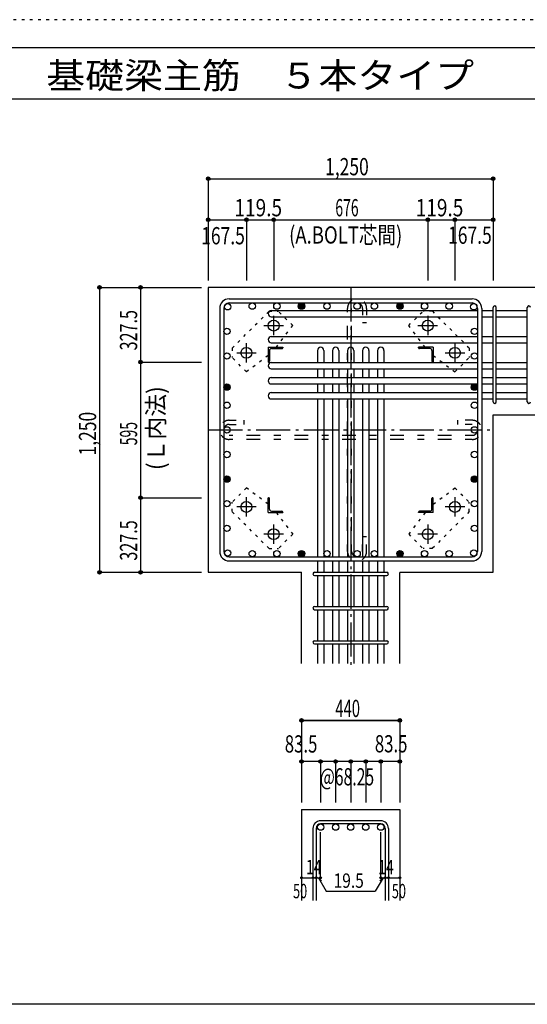
# Model space of a CAD drawing. Units: inches. Extents: x 141 to 12441, y 138 to 8778.
# Drawn here: x 5400 to 7627, y 4458 to 8778 of the extents above; entities that cross this region are included whole.
import ezdxf

# ---------------------------------------------------------------- set-up
doc = ezdxf.new("R2010")
doc.units = ezdxf.units.IN
doc.header["$LTSCALE"] = 30
doc.header["$MEASUREMENT"] = 0
for name, pattern in [('CENTER', [12, 5, -0.8, 0.4, -0.8, 5]), ('DIVIDE', [13.2, 5, -0.8, 0.4, -0.8, 0.4, -0.8, 5]), ('DOT', [1.6, 0.4, -0.8, 0.4]), ('HIDDEN', [8, 1, -2, 2, -2, 1])]:
    doc.linetypes.add(name, pattern=pattern)
for name, color, linetype in [('002', 7, 'Continuous'), ('003', 7, 'Continuous'), ('004', 7, 'Continuous'), ('005', 7, 'Continuous'), ('006', 7, 'Continuous'), ('007', 7, 'Continuous'), ('008', 7, 'Continuous'), ('010', 7, 'Continuous'), ('013', 7, 'Continuous'), ('014', 7, 'Continuous'), ('104', 7, 'Continuous'), ('241', 7, 'Continuous'), ('250', 7, 'Continuous')]:
    doc.layers.add(name, color=color, linetype=linetype)
doc.styles.add('DRACAD', font='txt', dxfattribs={"width": 0.85, "bigfont": 'extfont2'})

msp = doc.modelspace()

# ---------------------------------------------------------------- linework, layer by layer
at = {"layer": '002', "color": 2, "linetype": 'Continuous'}
for p, q in [((7877.4, 7603.3), (6227.4, 7603.3)), ((6227.4, 7603.3), (6227.4, 6353.3)), ((7477.4, 7044.3), (7877.4, 7044.3)), ((7477.4, 6353.3), (7477.4, 7044.3)), ((6227.4, 6353.3), (6637.2, 6353.3)), ((6636.9, 5953.3), (6636.9, 6353.3)), ((7067.9, 6353.3), (7477.4, 6353.3)), ((7067.9, 5953.3), (7067.9, 6352)), ((6636.9, 5313.3), (7067.9, 5313.3)), ((6636.9, 5313.3), (6636.9, 4913.3)), ((7067.9, 5313.3), (7067.9, 4913.3))]:
    msp.add_line(p, q, dxfattribs=at)
at = {"layer": '003', "color": 4, "linetype": 'CENTER'}
for p, q in [((6514.4, 7393.1), (6514.4, 7478.6)), ((7190.4, 7478.6), (7190.4, 7393.1)), ((6471.6, 7435.8), (6557.1, 7435.8)), ((7147.7, 7435.8), (7233.2, 7435.8)), ((6394.9, 7273.6), (6394.9, 7359.1)), ((7309.9, 7359.1), (7309.9, 7273.6)), ((6352.1, 7316.3), (6437.6, 7316.3)), ((7267.2, 7316.3), (7352.7, 7316.3)), ((6394.9, 6597.5), (6394.9, 6683)), ((7309.9, 6683), (7309.9, 6597.5)), ((6437.6, 6640.3), (6352.1, 6640.3)), ((7352.7, 6640.3), (7267.2, 6640.3)), ((6514.4, 6478), (6514.4, 6563.5)), ((7190.4, 6563.5), (7190.4, 6478)), ((6557.1, 6520.8), (6471.6, 6520.8)), ((7233.2, 6520.8), (7147.7, 6520.8))]:
    msp.add_line(p, q, dxfattribs=at)
at = {"layer": '003', "color": 4, "linetype": 'Continuous'}
for p, q in [((6489.9, 7340.8), (6554.9, 7340.8)), ((6489.9, 7340.8), (6489.9, 7275.8)), ((6495.9, 7326.3), (6495.9, 7279.8)), ((6504.4, 7334.8), (6550.9, 7334.8)), ((6554.9, 7340.8), (6554.9, 7338.8)), ((7214.9, 7340.8), (7149.9, 7340.8)), ((7149.9, 7338.8), (7149.9, 7340.8)), ((7200.4, 7334.8), (7153.9, 7334.8)), ((7208.9, 7326.3), (7208.9, 7279.8)), ((7214.9, 7340.8), (7214.9, 7275.8)), ((6491.9, 7275.8), (6489.9, 7275.8)), ((7214.9, 7275.8), (7212.9, 7275.8)), ((6489.9, 6680.8), (6491.9, 6680.8)), ((6489.9, 6615.8), (6489.9, 6680.8)), ((6495.9, 6630.3), (6495.9, 6676.8)), ((7208.9, 6630.3), (7208.9, 6676.8)), ((7212.9, 6680.8), (7214.9, 6680.8)), ((7214.9, 6615.8), (7214.9, 6680.8)), ((6489.9, 6615.8), (6554.9, 6615.8)), ((6504.4, 6621.8), (6550.9, 6621.8)), ((6554.9, 6617.8), (6554.9, 6615.8)), ((7149.9, 6615.8), (7149.9, 6617.8)), ((7214.9, 6615.8), (7149.9, 6615.8)), ((7200.4, 6621.8), (7153.9, 6621.8))]:
    msp.add_line(p, q, dxfattribs=at)
at = {"layer": '003', "color": 3, "linetype": 'Continuous'}
for centre in [(6514.4, 7435.8), (7190.4, 7435.8), (6394.9, 7316.3), (7309.9, 7316.3), (6394.9, 6640.3), (7309.9, 6640.3), (6514.4, 6520.8), (7190.4, 6520.8)]:
    msp.add_circle(centre, 24, dxfattribs=at)
at = {"layer": '003', "color": 4, "linetype": 'Continuous'}
for centre, radius, start, end in [((6504.4, 7326.3), 8.5, 90, 180), ((6550.9, 7338.8), 4, 270, 0), ((7153.9, 7338.8), 4, 180, 270), ((7200.4, 7326.3), 8.5, 0, 90), ((6491.9, 7279.8), 4, 270, 0), ((7212.9, 7279.8), 4, 180, 270), ((6491.9, 6676.8), 4, 0, 90), ((7212.9, 6676.8), 4, 90, 180), ((6504.4, 6630.3), 8.5, 180, 270), ((6550.9, 6617.8), 4, 0, 90), ((7153.9, 6617.8), 4, 90, 180), ((7200.4, 6630.3), 8.5, 270, 0)]:
    msp.add_arc(centre, radius, start, end, dxfattribs=at)
at = {"layer": '004', "color": 3, "linetype": 'Continuous'}
for centre in [(6312.4, 7518.4), (6420.4, 7521.3), (6420.4, 7521.3), (6528.4, 7521.3), (6528.4, 7521.3), (6636.4, 7521.3), (6636.4, 7521.3), (6748.4, 7521.3), (6748.4, 7521.3), (6880.4, 7521.3), (6880.4, 7521.3), (6956.4, 7521.3), (6956.4, 7521.3), (7068.5, 7521.3), (7068.5, 7521.3), (7176.5, 7521.3), (7176.5, 7521.3), (7284.5, 7521.3), (7284.5, 7521.3), (7392.5, 7518.4), (7392.5, 7518.4), (7392.5, 7518.4), (6309.4, 7410.4), (6309.4, 7410.4), (7395.4, 7410.4), (7395.4, 7410.4), (6309.4, 7302.3), (6309.4, 7302.3), (7395.4, 7302.3), (7395.4, 7302.3), (6309.4, 7165.8), (6309.4, 7165.8), (7395.4, 7165.8), (7395.4, 7165.8), (6309.4, 7086.3), (6309.4, 7086.3), (7395.4, 7086.3), (7395.4, 7086.3), (6309.4, 6978.3), (6309.4, 6978.3), (7395.4, 6978.3), (7395.4, 6978.3), (6309.4, 6870.3), (6309.4, 6870.3), (7395.4, 6870.3), (7395.4, 6870.3), (6309.4, 6762.3), (6309.4, 6762.3), (7395.4, 6762.3), (7395.4, 6762.3), (6309.4, 6654.3), (6309.4, 6654.3), (7395.4, 6654.3), (7395.4, 6654.3), (6309.4, 6546.2), (6309.4, 6546.2), (7395.4, 6546.2), (7395.4, 6546.2), (6312.4, 6438.2), (6312.4, 6438.2), (6420.4, 6435.3), (6420.4, 6435.3), (6528.4, 6435.3), (6528.4, 6435.3), (6636.4, 6435.3), (6636.4, 6435.3), (6748.4, 6435.3), (6748.4, 6435.3), (6880.4, 6435.3), (6880.4, 6435.3), (6956.4, 6435.3), (6956.4, 6435.3), (7068.5, 6435.3), (7068.5, 6435.3), (7176.5, 6435.3), (7176.5, 6435.3), (7284.5, 6435.3), (7284.5, 6435.3), (7392.5, 6438.2), (7392.5, 6438.2)]:
    msp.add_circle(centre, 14, dxfattribs=at)
at = {"layer": '004', "color": 4, "linetype": 'Continuous'}
for centre, radius in [((6636.4, 7521.3), 14), ((6636.4, 7521.3), 12.6), ((6636.4, 7521.3), 11.2), ((6636.4, 7521.3), 9.8), ((6636.4, 7521.3), 8.4), ((6636.4, 7521.3), 7), ((6636.4, 7521.3), 5.6), ((6636.4, 7521.3), 4.2), ((6636.4, 7521.3), 2.8), ((6636.4, 7521.3), 1.4), ((7068.5, 7521.3), 14), ((7068.5, 7521.3), 12.6), ((7068.5, 7521.3), 11.2), ((7068.5, 7521.3), 9.8), ((7068.5, 7521.3), 8.4), ((7068.5, 7521.3), 7), ((7068.5, 7521.3), 5.6), ((7068.5, 7521.3), 4.2), ((7068.5, 7521.3), 2.8), ((7068.5, 7521.3), 1.4), ((6309.4, 7165.8), 14), ((6309.4, 7165.8), 12.6), ((6309.4, 7165.8), 11.2), ((6309.4, 7165.8), 9.8), ((6309.4, 7165.8), 8.4), ((6309.4, 7165.8), 7), ((6309.4, 7165.8), 5.6), ((7395.4, 7165.8), 14), ((7395.4, 7165.8), 12.6), ((7395.4, 7165.8), 11.2), ((7395.4, 7165.8), 9.8), ((7395.4, 7165.8), 8.4), ((7395.4, 7165.8), 7), ((7395.4, 7165.8), 5.6), ((6309.4, 7165.8), 4.2), ((6309.4, 7165.8), 2.8), ((6309.4, 7165.8), 1.4), ((7395.4, 7165.8), 4.2), ((7395.4, 7165.8), 2.8), ((7395.4, 7165.8), 1.4), ((6309.4, 6762.3), 14), ((6309.4, 6762.3), 12.6), ((6309.4, 6762.3), 11.2), ((6309.4, 6762.3), 9.8), ((6309.4, 6762.3), 8.4), ((6309.4, 6762.3), 7), ((6309.4, 6762.3), 5.6), ((6309.4, 6762.3), 4.2), ((6309.4, 6762.3), 2.8), ((6309.4, 6762.3), 1.4), ((7395.4, 6762.3), 14), ((7395.4, 6762.3), 12.6), ((7395.4, 6762.3), 11.2), ((7395.4, 6762.3), 9.8), ((7395.4, 6762.3), 8.4), ((7395.4, 6762.3), 7), ((7395.4, 6762.3), 5.6), ((7395.4, 6762.3), 4.2), ((7395.4, 6762.3), 2.8), ((7395.4, 6762.3), 1.4), ((6636.4, 6435.3), 14), ((6636.4, 6435.3), 12.6), ((6636.4, 6435.3), 11.2), ((6636.4, 6435.3), 9.8), ((6636.4, 6435.3), 8.4), ((6636.4, 6435.3), 7), ((6636.4, 6435.3), 5.6), ((6636.4, 6435.3), 4.2), ((6636.4, 6435.3), 2.8), ((7068.5, 6435.3), 14), ((7068.5, 6435.3), 12.6), ((7068.5, 6435.3), 11.2), ((7068.5, 6435.3), 9.8), ((7068.5, 6435.3), 8.4), ((7068.5, 6435.3), 7), ((7068.5, 6435.3), 5.6), ((7068.5, 6435.3), 4.2), ((7068.5, 6435.3), 2.8), ((6636.4, 6435.3), 1.4), ((7068.5, 6435.3), 1.4)]:
    msp.add_circle(centre, radius, dxfattribs=at)
at = {"layer": '005', "color": 7, "linetype": 'Continuous'}
for p, q in [((6319.4, 7553.3), (7385.4, 7553.3)), ((6319.4, 7535.3), (7385.4, 7535.3)), ((6277.4, 7511.3), (6277.4, 6445.3)), ((6295.4, 7511.3), (6295.4, 6445.3)), ((7409.4, 7511.3), (7409.4, 6445.3)), ((7427.4, 7511.3), (7427.4, 6445.3)), ((6319.4, 6421.3), (7385.4, 6421.3)), ((6319.4, 6403.3), (7385.4, 6403.3))]:
    msp.add_line(p, q, dxfattribs=at)
for centre, radius, start, end in [((6319.4, 7511.3), 42, 90, 180), ((6319.4, 7511.3), 24, 90, 180), ((7385.4, 7511.3), 42, 0, 90), ((7385.4, 7511.3), 24, 0, 90), ((7385.4, 7511.3), 24, 0, 90), ((6319.4, 6445.3), 42, 180, 270), ((6319.4, 6445.3), 24, 180, 270), ((7385.4, 6445.3), 42, 270, 0), ((7385.4, 6445.3), 24, 270, 0)]:
    msp.add_arc(centre, radius, start, end, dxfattribs=at)
at = {"layer": '006', "color": 7, "linetype": 'Continuous'}
for p, q in [((6503.9, 7502.4), (7409.4, 7502.4)), ((6503.9, 7474.4), (7409.4, 7474.4)), ((7427.4, 7502.4), (7477.4, 7502.4)), ((7427.4, 7474.4), (7477.4, 7474.4)), ((7491.4, 7502.4), (7627.4, 7502.4)), ((7491.4, 7474.4), (7627.4, 7474.4)), ((6503.9, 7388.1), (7409.4, 7388.1)), ((7427.4, 7388.1), (7477.4, 7388.1)), ((7491.4, 7388.1), (7627.4, 7388.1)), ((6503.9, 7360.1), (7409.4, 7360.1)), ((7427.4, 7360.1), (7477.4, 7360.1)), ((7491.4, 7360.1), (7627.4, 7360.1)), ((6706.4, 7326.8), (6706.4, 7273.8)), ((6734.4, 7326.8), (6734.4, 7273.8)), ((6772.4, 7326.8), (6772.4, 7273.8)), ((6800.4, 7326.8), (6800.4, 7273.8)), ((6838.4, 7326.8), (6838.4, 7273.8)), ((6866.4, 7326.8), (6866.4, 7273.8)), ((6904.4, 7326.8), (6904.4, 7273.8)), ((6932.4, 7326.8), (6932.4, 7273.8)), ((6970.4, 7326.8), (6970.4, 7273.8)), ((6998.4, 7326.8), (6998.4, 7273.8)), ((6503.9, 7273.8), (7409.4, 7273.8)), ((7427.4, 7273.8), (7477.4, 7273.8)), ((7491.4, 7273.8), (7627.4, 7273.8)), ((6503.9, 7245.8), (7409.4, 7245.8)), ((6706.4, 7245.8), (6706.4, 7207.8)), ((6734.4, 7245.8), (6734.4, 7207.8)), ((6772.4, 7245.8), (6772.4, 7207.8)), ((6800.4, 7245.8), (6800.4, 7207.8)), ((6838.4, 7245.8), (6838.4, 7207.8)), ((6866.4, 7245.8), (6866.4, 7207.8)), ((6904.4, 7245.8), (6904.4, 7207.8)), ((6932.4, 7245.8), (6932.4, 7207.8)), ((6970.4, 7245.8), (6970.4, 7207.8)), ((6998.4, 7245.8), (6998.4, 7207.8)), ((7427.4, 7245.8), (7477.4, 7245.8)), ((7491.4, 7245.8), (7627.4, 7245.8)), ((6503.9, 7207.8), (7409.4, 7207.8)), ((6503.9, 7179.8), (7409.4, 7179.8)), ((6706.4, 7179.8), (6706.4, 7141.8)), ((6734.4, 7179.8), (6734.4, 7141.8)), ((6772.4, 7179.8), (6772.4, 7141.8)), ((6800.4, 7179.8), (6800.4, 7141.8)), ((6838.4, 7179.8), (6838.4, 7141.8)), ((6866.4, 7179.8), (6866.4, 7141.8)), ((6904.4, 7179.8), (6904.4, 7141.8)), ((6932.4, 7179.8), (6932.4, 7141.8)), ((6970.4, 7179.8), (6970.4, 7141.8)), ((6998.4, 7179.8), (6998.4, 7141.8)), ((7427.4, 7207.8), (7477.4, 7207.8)), ((7427.4, 7179.8), (7477.4, 7179.8)), ((7491.4, 7207.8), (7627.4, 7207.8)), ((7491.4, 7179.8), (7627.4, 7179.8)), ((6503.9, 7141.8), (7409.4, 7141.8)), ((7427.4, 7141.8), (7477.4, 7141.8)), ((7491.4, 7141.8), (7627.4, 7141.8)), ((6503.9, 7113.8), (7409.4, 7113.8)), ((6706.4, 7113.8), (6706.4, 6421.3)), ((6734.4, 7113.8), (6734.4, 6421.3)), ((6772.4, 7113.8), (6772.4, 6421.3)), ((6800.4, 7113.8), (6800.4, 6421.3)), ((6838.4, 7113.8), (6838.4, 6421.3)), ((6866.4, 7113.8), (6866.4, 6421.3)), ((6904.4, 7113.8), (6904.4, 6421.3)), ((6932.4, 7113.8), (6932.4, 6421.3)), ((6970.4, 7113.8), (6970.4, 6421.3)), ((6998.4, 7113.8), (6998.4, 6421.3)), ((7427.4, 7113.8), (7477.4, 7113.8)), ((7491.4, 7113.8), (7627.4, 7113.8)), ((6706.4, 6403.3), (6706.4, 6353.3)), ((6734.4, 6403.3), (6734.4, 6353.3)), ((6772.4, 6403.3), (6772.4, 6353.3)), ((6800.4, 6403.3), (6800.4, 6353.3)), ((6838.4, 6403.3), (6838.4, 6353.3)), ((6866.4, 6403.3), (6866.4, 6353.3)), ((6904.4, 6403.3), (6904.4, 6353.3)), ((6932.4, 6403.3), (6932.4, 6353.3)), ((6970.4, 6403.3), (6970.4, 6353.3)), ((6998.4, 6403.3), (6998.4, 6353.3)), ((6706.4, 6339.3), (6706.4, 6203.3)), ((6734.4, 6339.3), (6734.4, 6203.3)), ((6772.4, 6339.3), (6772.4, 6203.3)), ((6800.4, 6339.3), (6800.4, 6203.3)), ((6838.4, 6339.3), (6838.4, 6203.3)), ((6866.4, 6339.3), (6866.4, 6203.3)), ((6904.4, 6339.3), (6904.4, 6203.3)), ((6932.4, 6339.3), (6932.4, 6203.3)), ((6970.4, 6339.3), (6970.4, 6203.3)), ((6998.4, 6339.3), (6998.4, 6203.3)), ((6706.4, 6189.3), (6706.4, 6053.3)), ((6734.4, 6189.3), (6734.4, 6053.3)), ((6772.4, 6189.3), (6772.4, 6053.3)), ((6800.4, 6189.3), (6800.4, 6053.3)), ((6838.4, 6189.3), (6838.4, 6053.3)), ((6866.4, 6189.3), (6866.4, 6053.3)), ((6904.4, 6189.3), (6904.4, 6053.3)), ((6932.4, 6189.3), (6932.4, 6053.3)), ((6970.4, 6189.3), (6970.4, 6053.3)), ((6998.4, 6189.3), (6998.4, 6053.3)), ((6706.4, 6039.3), (6706.4, 5953.3)), ((6734.4, 6039.3), (6734.4, 5953.3)), ((6772.4, 6039.3), (6772.4, 5953.3)), ((6800.4, 6039.3), (6800.4, 5953.3)), ((6838.4, 6039.3), (6838.4, 5953.3)), ((6866.4, 6039.3), (6866.4, 5953.3)), ((6904.4, 6039.3), (6904.4, 5953.3)), ((6932.4, 6039.3), (6932.4, 5953.3)), ((6970.4, 6039.3), (6970.4, 5953.3)), ((6998.4, 6039.3), (6998.4, 5953.3))]:
    msp.add_line(p, q, dxfattribs=at)
at = {"layer": '006', "color": 3, "linetype": 'Continuous'}
for centre in [(6720.4, 5235.3), (6786.4, 5235.3), (6852.4, 5235.3), (6918.4, 5235.3), (6984.4, 5235.3)]:
    msp.add_circle(centre, 14, dxfattribs=at)
at = {"layer": '006', "color": 7, "linetype": 'Continuous'}
for centre, start, end in [((6503.9, 7488.4), 90, 270), ((6503.9, 7374.1), 90, 270), ((6720.4, 7326.8), 0, 180), ((6786.4, 7326.8), 0, 180), ((6852.4, 7326.8), 0, 180), ((6918.4, 7326.8), 0, 180), ((6984.4, 7326.8), 0, 180), ((6503.9, 7259.8), 90, 270), ((6503.9, 7193.8), 90, 270), ((6503.9, 7127.8), 90, 270)]:
    msp.add_arc(centre, 14, start, end, dxfattribs=at)
at = {"layer": '007', "color": 7, "linetype": 'Continuous'}
for p, q in [((7477.4, 7101.3), (7477.4, 7514.9)), ((7491.4, 7101.3), (7491.4, 7514.9)), ((7627.4, 7101.3), (7627.4, 7514.9)), ((6693.9, 6353.3), (7010.9, 6353.3)), ((6693.9, 6339.3), (7010.9, 6339.3)), ((6693.9, 6203.3), (7010.9, 6203.3)), ((6693.9, 6189.3), (7010.9, 6189.3)), ((6693.9, 6053.3), (7010.9, 6053.3)), ((6693.9, 6039.3), (7010.9, 6039.3)), ((6686.9, 5229.8), (6686.9, 4913.3)), ((6700.9, 5229.8), (6700.9, 4913.3)), ((6984.4, 5263.3), (6720.4, 5263.3)), ((6984.4, 5249.3), (6720.4, 5249.3)), ((7003.9, 5229.8), (7003.9, 4913.3)), ((7017.9, 5229.8), (7017.9, 4913.3))]:
    msp.add_line(p, q, dxfattribs=at)
for centre, radius, start, end in [((7484.4, 7514.9), 7, 0, 180), ((7484.4, 7514.9), 7, 0, 180), ((7484.4, 7514.9), 7, 0, 180), ((7484.4, 7514.9), 7, 0, 180), ((7634.4, 7514.9), 7, 0, 180), ((7484.4, 7101.3), 7, 180, 0), ((7484.4, 7101.3), 7, 180, 0), ((7484.4, 7101.3), 7, 180, 0), ((7484.4, 7101.3), 7, 180, 0), ((7634.4, 7101.3), 7, 180, 0), ((6693.9, 6346.3), 7, 90, 270), ((6693.9, 6346.3), 7, 90, 270), ((6693.9, 6346.3), 7, 90, 270), ((6693.9, 6346.3), 7, 90, 270), ((7010.9, 6346.3), 7, 270, 90), ((7010.9, 6346.3), 7, 270, 90), ((7010.9, 6346.3), 7, 270, 90), ((7010.9, 6346.3), 7, 270, 90), ((6693.9, 6196.3), 7, 90, 270), ((7010.9, 6196.3), 7, 270, 90), ((6693.9, 6046.3), 7, 90, 270), ((7010.9, 6046.3), 7, 270, 90), ((6720.4, 5229.8), 33.5, 90, 180), ((6720.4, 5229.8), 19.5, 90, 180), ((6984.4, 5229.8), 33.5, 0, 90), ((6984.4, 5229.8), 19.5, 0, 90)]:
    msp.add_arc(centre, radius, start, end, dxfattribs=at)
at = {"layer": '010', "color": 4, "linetype": 'DOT'}
for p, q in [((6332, 7336.8), (6493.9, 7498.7)), ((6493.9, 7498.7), (6534.9, 7498.7)), ((6597.9, 7435.8), (6534.9, 7498.7)), ((7107, 7435.8), (7169.9, 7498.7)), ((7210.9, 7498.7), (7169.9, 7498.7)), ((7210.9, 7498.7), (7372.9, 7336.8)), ((6526.1, 7340.8), (6597.9, 7435.8)), ((7178.8, 7340.8), (7107, 7435.8)), ((6332, 7336.8), (6332, 7295.8)), ((6489.9, 7304.6), (6394.9, 7232.9)), ((7214.9, 7304.6), (7309.9, 7232.9)), ((7372.9, 7336.8), (7372.9, 7295.8)), ((6394.9, 7232.9), (6332, 7295.8)), ((7309.9, 7232.9), (7372.9, 7295.8)), ((6394.9, 6723.7), (6332, 6660.8)), ((6489.9, 6652), (6394.9, 6723.7)), ((7214.9, 6652), (7309.9, 6723.7)), ((7309.9, 6723.7), (7372.9, 6660.8)), ((6332, 6619.8), (6332, 6660.8)), ((7372.9, 6619.8), (7372.9, 6660.8)), ((6493.9, 6457.9), (6332, 6619.8)), ((6526.1, 6615.8), (6597.9, 6520.8)), ((7178.8, 6615.8), (7107, 6520.8)), ((7372.9, 6619.8), (7210.9, 6457.9)), ((6597.9, 6520.8), (6534.9, 6457.9)), ((7107, 6520.8), (7169.9, 6457.9)), ((6493.9, 6457.9), (6534.9, 6457.9)), ((7210.9, 6457.9), (7169.9, 6457.9))]:
    msp.add_line(p, q, dxfattribs=at)
at = {"layer": '013', "color": 7, "linetype": 'HIDDEN'}
for p, q in [((6838.4, 6445.3), (6838.4, 7511.3)), ((6856.4, 6445.3), (6856.4, 7511.3)), ((6904.4, 7511.3), (6904.4, 7447.3)), ((6922.4, 7511.3), (6922.4, 7447.3)), ((6922.4, 7447.3), (6904.4, 7447.3)), ((6319.4, 7020.3), (6383.4, 7020.3)), ((6319.4, 7002.3), (6383.4, 7002.3)), ((6383.4, 7020.3), (6383.4, 7002.3)), ((7385.4, 7020.3), (7321.4, 7020.3)), ((7321.4, 7020.3), (7321.4, 7002.3)), ((7385.4, 7002.3), (7321.4, 7002.3)), ((7385.4, 6954.3), (6319.4, 6954.3)), ((7385.4, 6936.3), (6319.4, 6936.3)), ((6904.4, 6445.3), (6904.4, 6509.3)), ((6922.4, 6509.3), (6904.4, 6509.3)), ((6922.4, 6445.3), (6922.4, 6509.3))]:
    msp.add_line(p, q, dxfattribs=at)
for centre, radius, start, end in [((6880.4, 7511.3), 42, 0, 180), ((6880.4, 7511.3), 24, 0, 180), ((6319.4, 6978.3), 42, 90, 270), ((6319.4, 6978.3), 24, 90, 270), ((7385.4, 6978.3), 42, 270, 90), ((7385.4, 6978.3), 24, 270, 90), ((6880.4, 6445.3), 42, 180, 0), ((6880.4, 6445.3), 24, 180, 0)]:
    msp.add_arc(centre, radius, start, end, dxfattribs=at)
at = {"layer": '014', "color": 4, "linetype": 'Continuous'}
for p, q in [((6227.4, 8080.3), (6227.4, 7900.3)), ((6227.4, 8080.3), (6227.4, 7900.3)), ((6227.4, 8080.3), (7477.4, 8080.3)), ((7477.4, 8080.3), (7477.4, 7900.3)), ((6227.4, 7900.3), (6394.9, 7900.3)), ((6227.4, 7900.3), (6227.4, 7633.3)), ((6394.9, 7900.3), (6394.9, 7633.3)), ((6394.9, 7900.3), (6514.4, 7900.3)), ((6514.4, 7900.3), (6514.4, 7633.3)), ((6514.4, 7900.3), (7190.4, 7900.3)), ((7190.4, 7900.3), (7190.4, 7633.3)), ((7190.4, 7900.3), (7309.9, 7900.3)), ((7309.9, 7900.3), (7309.9, 7633.3)), ((7309.9, 7900.3), (7477.4, 7900.3)), ((7477.4, 7900.3), (7477.4, 7633.3)), ((7477.4, 7900.3), (7477.4, 7633.3)), ((5750.4, 7603.3), (5750.4, 6353.3)), ((5750.4, 7603.3), (5930.4, 7603.3)), ((5750.4, 7603.3), (5930.4, 7603.3)), ((5930.4, 7603.3), (6197.4, 7603.3)), ((5930.4, 7603.3), (5930.4, 7275.8)), ((5930.4, 7603.3), (6197.4, 7603.3)), ((5930.4, 7275.8), (6197.4, 7275.8)), ((5930.4, 7275.8), (5930.4, 6680.8)), ((5930.4, 6680.8), (6197.4, 6680.8)), ((5930.4, 6680.8), (5930.4, 6353.3)), ((5750.4, 6353.3), (5930.4, 6353.3)), ((5930.4, 6353.3), (6197.4, 6353.3)), ((7067.9, 5703.3), (6636.9, 5703.3)), ((6636.9, 5703.3), (7067.9, 5703.3)), ((6636.9, 5703.3), (6636.9, 5523.3)), ((7067.9, 5703.3), (7067.9, 5523.3)), ((7067.9, 5703.3), (7067.9, 5523.3)), ((6720.4, 5523.3), (6636.9, 5523.3)), ((6636.9, 5523.3), (6636.9, 5343.3)), ((6852.4, 5523.3), (6720.4, 5523.3)), ((6720.4, 5523.3), (6720.4, 5343.3)), ((6786.4, 5523.3), (6786.4, 5343.3)), ((6984.4, 5523.3), (6852.4, 5523.3)), ((6852.4, 5523.3), (6852.4, 5343.3)), ((6918.4, 5523.3), (6918.4, 5343.3)), ((7067.9, 5523.3), (6984.4, 5523.3)), ((6984.4, 5523.3), (6984.4, 5343.3)), ((7067.9, 5523.3), (7067.9, 5343.3)), ((7067.9, 5523.3), (7067.9, 5343.3)), ((6720.4, 5013.3), (6720.4, 5212.6)), ((6984.4, 5013.3), (6984.4, 5212.6)), ((6636.9, 5013.3), (6686.9, 5013.3)), ((6686.9, 5013.3), (6720.4, 5013.3)), ((6710.7, 5013.3), (6724.8, 4999.2)), ((6710.7, 5013.3), (6744.9, 4954)), ((6994.2, 5013.3), (6960, 4954)), ((6994.2, 5013.3), (6980, 4999.2)), ((6984.4, 5013.3), (7067.9, 5013.3)), ((7003.9, 5013.3), (7017.9, 5013.3)), ((6744.9, 4954), (6960, 4954))]:
    msp.add_line(p, q, dxfattribs=at)
at = {"layer": '014', "color": 4, "linetype": 'CENTER'}
for p, q in [((6852.4, 7603.3), (6852.4, 5928.3)), ((6227.4, 6978.3), (7477.4, 6978.3))]:
    msp.add_line(p, q, dxfattribs=at)
at = {"layer": '014', "color": 4, "linetype": 'Continuous'}
for centre, radius in [((6227.4, 8080.3), 8), ((6227.4, 8080.3), 7.2), ((6227.4, 8080.3), 6.4), ((6227.4, 8080.3), 5.6), ((6227.4, 8080.3), 4.8), ((6227.4, 8080.3), 4), ((6227.4, 8080.3), 3.2), ((6227.4, 8080.3), 2.4), ((6227.4, 8080.3), 1.6), ((6227.4, 8080.3), 0.8), ((7477.4, 8080.3), 8), ((7477.4, 8080.3), 7.2), ((7477.4, 8080.3), 6.4), ((7477.4, 8080.3), 5.6), ((7477.4, 8080.3), 4.8), ((7477.4, 8080.3), 4), ((7477.4, 8080.3), 3.2), ((7477.4, 8080.3), 2.4), ((7477.4, 8080.3), 1.6), ((7477.4, 8080.3), 0.8), ((6227.4, 7900.3), 8), ((6227.4, 7900.3), 7.2), ((6227.4, 7900.3), 6.4), ((6227.4, 7900.3), 5.6), ((6394.9, 7900.3), 8), ((6394.9, 7900.3), 7.2), ((6394.9, 7900.3), 6.4), ((6394.9, 7900.3), 5.6), ((6514.4, 7900.3), 8), ((6514.4, 7900.3), 7.2), ((6514.4, 7900.3), 6.4), ((6514.4, 7900.3), 5.6), ((7190.4, 7900.3), 8), ((7190.4, 7900.3), 7.2), ((7190.4, 7900.3), 6.4), ((7190.4, 7900.3), 5.6), ((7309.9, 7900.3), 8), ((7309.9, 7900.3), 7.2), ((7309.9, 7900.3), 6.4), ((7309.9, 7900.3), 5.6), ((7477.4, 7900.3), 8), ((7477.4, 7900.3), 7.2), ((7477.4, 7900.3), 6.4), ((7477.4, 7900.3), 5.6), ((6227.4, 7900.3), 4.8), ((6227.4, 7900.3), 4), ((6227.4, 7900.3), 3.2), ((6227.4, 7900.3), 2.4), ((6227.4, 7900.3), 1.6), ((6227.4, 7900.3), 0.8), ((6394.9, 7900.3), 4.8), ((6394.9, 7900.3), 4), ((6394.9, 7900.3), 3.2), ((6394.9, 7900.3), 2.4), ((6394.9, 7900.3), 1.6), ((6394.9, 7900.3), 0.8), ((6514.4, 7900.3), 4.8), ((6514.4, 7900.3), 4), ((6514.4, 7900.3), 3.2), ((6514.4, 7900.3), 2.4), ((6514.4, 7900.3), 1.6), ((6514.4, 7900.3), 0.8), ((7190.4, 7900.3), 4.8), ((7190.4, 7900.3), 4), ((7190.4, 7900.3), 3.2), ((7190.4, 7900.3), 2.4), ((7190.4, 7900.3), 1.6), ((7190.4, 7900.3), 0.8), ((7309.9, 7900.3), 4.8), ((7309.9, 7900.3), 4), ((7309.9, 7900.3), 3.2), ((7309.9, 7900.3), 2.4), ((7309.9, 7900.3), 1.6), ((7309.9, 7900.3), 0.8), ((7477.4, 7900.3), 4.8), ((7477.4, 7900.3), 4), ((7477.4, 7900.3), 3.2), ((7477.4, 7900.3), 2.4), ((7477.4, 7900.3), 1.6), ((7477.4, 7900.3), 0.8), ((5750.4, 7603.3), 8), ((5750.4, 7603.3), 7.2), ((5750.4, 7603.3), 6.4), ((5750.4, 7603.3), 5.6), ((5750.4, 7603.3), 4.8), ((5750.4, 7603.3), 4), ((5750.4, 7603.3), 3.2), ((5750.4, 7603.3), 2.4), ((5750.4, 7603.3), 1.6), ((5750.4, 7603.3), 0.8), ((5930.4, 7603.3), 8), ((5930.4, 7603.3), 7.2), ((5930.4, 7603.3), 6.4), ((5930.4, 7603.3), 5.6), ((5930.4, 7603.3), 4.8), ((5930.4, 7603.3), 4), ((5930.4, 7603.3), 3.2), ((5930.4, 7603.3), 2.4), ((5930.4, 7603.3), 1.6), ((5930.4, 7603.3), 0.8), ((5930.4, 7275.8), 8), ((5930.4, 7275.8), 7.2), ((5930.4, 7275.8), 6.4), ((5930.4, 7275.8), 5.6), ((5930.4, 7275.8), 4.8), ((5930.4, 7275.8), 4), ((5930.4, 7275.8), 3.2), ((5930.4, 7275.8), 2.4), ((5930.4, 7275.8), 1.6), ((5930.4, 7275.8), 0.8), ((5930.4, 6680.8), 8), ((5930.4, 6680.8), 7.2), ((5930.4, 6680.8), 6.4), ((5930.4, 6680.8), 5.6), ((5930.4, 6680.8), 4.8), ((5930.4, 6680.8), 4), ((5930.4, 6680.8), 3.2), ((5930.4, 6680.8), 2.4), ((5930.4, 6680.8), 1.6), ((5930.4, 6680.8), 0.8), ((5750.4, 6353.3), 8), ((5750.4, 6353.3), 7.2), ((5750.4, 6353.3), 6.4), ((5750.4, 6353.3), 5.6), ((5750.4, 6353.3), 4.8), ((5750.4, 6353.3), 4), ((5750.4, 6353.3), 3.2), ((5750.4, 6353.3), 2.4), ((5750.4, 6353.3), 1.6), ((5750.4, 6353.3), 0.8), ((5930.4, 6353.3), 8), ((5930.4, 6353.3), 7.2), ((5930.4, 6353.3), 6.4), ((5930.4, 6353.3), 5.6), ((5930.4, 6353.3), 4.8), ((5930.4, 6353.3), 4), ((5930.4, 6353.3), 3.2), ((5930.4, 6353.3), 2.4), ((5930.4, 6353.3), 1.6), ((5930.4, 6353.3), 0.8), ((6636.9, 5703.3), 8), ((6636.9, 5703.3), 7.2), ((6636.9, 5703.3), 6.4), ((6636.9, 5703.3), 5.6), ((6636.9, 5703.3), 4.8), ((6636.9, 5703.3), 4), ((6636.9, 5703.3), 3.2), ((6636.9, 5703.3), 2.4), ((6636.9, 5703.3), 1.6), ((6636.9, 5703.3), 0.8), ((7067.9, 5703.3), 8), ((7067.9, 5703.3), 7.2), ((7067.9, 5703.3), 6.4), ((7067.9, 5703.3), 5.6), ((7067.9, 5703.3), 4.8), ((7067.9, 5703.3), 4), ((7067.9, 5703.3), 3.2), ((7067.9, 5703.3), 2.4), ((7067.9, 5703.3), 1.6), ((7067.9, 5703.3), 0.8), ((6636.9, 5523.3), 8), ((6636.9, 5523.3), 7.2), ((6636.9, 5523.3), 6.4), ((6720.4, 5523.3), 8), ((6720.4, 5523.3), 7.2), ((6720.4, 5523.3), 6.4), ((6786.4, 5523.3), 8), ((6786.4, 5523.3), 7.2), ((6786.4, 5523.3), 6.4), ((6852.4, 5523.3), 8), ((6852.4, 5523.3), 7.2), ((6852.4, 5523.3), 6.4), ((6918.4, 5523.3), 8), ((6918.4, 5523.3), 7.2), ((6918.4, 5523.3), 6.4), ((6984.4, 5523.3), 8), ((6984.4, 5523.3), 7.2), ((6984.4, 5523.3), 6.4), ((7067.9, 5523.3), 8), ((7067.9, 5523.3), 7.2), ((7067.9, 5523.3), 6.4), ((6636.9, 5523.3), 5.6), ((6636.9, 5523.3), 4.8), ((6636.9, 5523.3), 4), ((6636.9, 5523.3), 3.2), ((6636.9, 5523.3), 2.4), ((6636.9, 5523.3), 1.6), ((6636.9, 5523.3), 0.8), ((6720.4, 5523.3), 5.6), ((6720.4, 5523.3), 4.8), ((6720.4, 5523.3), 4), ((6720.4, 5523.3), 3.2), ((6720.4, 5523.3), 2.4), ((6720.4, 5523.3), 1.6), ((6720.4, 5523.3), 0.8), ((6786.4, 5523.3), 5.6), ((6786.4, 5523.3), 4.8), ((6786.4, 5523.3), 4), ((6786.4, 5523.3), 3.2), ((6786.4, 5523.3), 2.4), ((6786.4, 5523.3), 1.6), ((6786.4, 5523.3), 0.8), ((6852.4, 5523.3), 5.6), ((6852.4, 5523.3), 4.8), ((6852.4, 5523.3), 4), ((6852.4, 5523.3), 3.2), ((6852.4, 5523.3), 2.4), ((6852.4, 5523.3), 1.6), ((6852.4, 5523.3), 0.8), ((6918.4, 5523.3), 5.6), ((6918.4, 5523.3), 4.8), ((6918.4, 5523.3), 4), ((6918.4, 5523.3), 3.2), ((6918.4, 5523.3), 2.4), ((6918.4, 5523.3), 1.6), ((6918.4, 5523.3), 0.8), ((6984.4, 5523.3), 5.6), ((6984.4, 5523.3), 4.8), ((6984.4, 5523.3), 4), ((6984.4, 5523.3), 3.2), ((6984.4, 5523.3), 2.4), ((6984.4, 5523.3), 1.6), ((6984.4, 5523.3), 0.8), ((7067.9, 5523.3), 5.6), ((7067.9, 5523.3), 4.8), ((7067.9, 5523.3), 4), ((7067.9, 5523.3), 3.2), ((7067.9, 5523.3), 2.4), ((7067.9, 5523.3), 1.6), ((7067.9, 5523.3), 0.8), ((6636.9, 5013.3), 4), ((6636.9, 5013.3), 3.6), ((6636.9, 5013.3), 3.2), ((6636.9, 5013.3), 2.8), ((6636.9, 5013.3), 2.4), ((6636.9, 5013.3), 2), ((6636.9, 5013.3), 1.6), ((6636.9, 5013.3), 1.2), ((6636.9, 5013.3), 0.8), ((6636.9, 5013.3), 0.4), ((6686.9, 5013.3), 4), ((6686.9, 5013.3), 3.6), ((6686.9, 5013.3), 3.2), ((6686.9, 5013.3), 2.8), ((6686.9, 5013.3), 2.4), ((6686.9, 5013.3), 2), ((6686.9, 5013.3), 1.6), ((6686.9, 5013.3), 1.2), ((6686.9, 5013.3), 0.8), ((6686.9, 5013.3), 0.4), ((6700.9, 5013.3), 4), ((6700.9, 5013.3), 3.6), ((6700.9, 5013.3), 3.2), ((6700.9, 5013.3), 2.8), ((6700.9, 5013.3), 2.4), ((6700.9, 5013.3), 2), ((6700.9, 5013.3), 1.6), ((6700.9, 5013.3), 1.2), ((6700.9, 5013.3), 0.8), ((6700.9, 5013.3), 0.4), ((6720.4, 5013.3), 4), ((6720.4, 5013.3), 3.6), ((6720.4, 5013.3), 3.2), ((6720.4, 5013.3), 2.8), ((6720.4, 5013.3), 2.4), ((6720.4, 5013.3), 2), ((6720.4, 5013.3), 1.6), ((6720.4, 5013.3), 1.2), ((6720.4, 5013.3), 0.8), ((6720.4, 5013.3), 0.4), ((6984.4, 5013.3), 4), ((6984.4, 5013.3), 3.6), ((6984.4, 5013.3), 3.2), ((6984.4, 5013.3), 2.8), ((6984.4, 5013.3), 2.4), ((6984.4, 5013.3), 2), ((6984.4, 5013.3), 1.6), ((6984.4, 5013.3), 1.2), ((6984.4, 5013.3), 0.8), ((6984.4, 5013.3), 0.4), ((7003.9, 5013.3), 4), ((7003.9, 5013.3), 3.6), ((7003.9, 5013.3), 3.2), ((7003.9, 5013.3), 2.8), ((7003.9, 5013.3), 2.4), ((7003.9, 5013.3), 2), ((7003.9, 5013.3), 1.6), ((7003.9, 5013.3), 1.2), ((7003.9, 5013.3), 0.8), ((7003.9, 5013.3), 0.4), ((7017.9, 5013.3), 4), ((7017.9, 5013.3), 3.6), ((7017.9, 5013.3), 3.2), ((7017.9, 5013.3), 2.8), ((7017.9, 5013.3), 2.4), ((7017.9, 5013.3), 2), ((7017.9, 5013.3), 1.6), ((7017.9, 5013.3), 1.2), ((7017.9, 5013.3), 0.8), ((7017.9, 5013.3), 0.4), ((7067.9, 5013.3), 4), ((7067.9, 5013.3), 3.6), ((7067.9, 5013.3), 3.2), ((7067.9, 5013.3), 2.8), ((7067.9, 5013.3), 2.4), ((7067.9, 5013.3), 2), ((7067.9, 5013.3), 1.6), ((7067.9, 5013.3), 1.2), ((7067.9, 5013.3), 0.8), ((7067.9, 5013.3), 0.4)]:
    msp.add_circle(centre, radius, dxfattribs=at)
at = {"layer": '014', "color": 7, "linetype": 'Continuous'}
for p in [(6227.4, 8080.3), (6227.4, 8080.3), (6227.4, 8080.3), (6227.4, 8080.3), (6227.4, 8080.3), (6227.4, 8080.3), (6227.4, 8080.3), (6227.4, 8080.3), (6227.4, 8080.3), (6227.4, 8080.3), (6227.4, 8080.3), (6227.4, 8080.3), (6227.4, 8080.3), (6227.4, 8080.3), (6227.4, 8080.3), (6227.4, 8080.3), (6227.4, 8080.3), (6227.4, 8080.3), (6227.4, 8080.3), (7477.4, 8080.3), (7477.4, 8080.3), (7477.4, 8080.3), (7477.4, 8080.3), (7477.4, 8080.3), (7477.4, 8080.3), (7477.4, 8080.3), (7477.4, 8080.3), (7477.4, 8080.3), (7477.4, 8080.3), (7477.4, 8080.3), (7477.4, 8080.3), (7477.4, 8080.3), (7477.4, 8080.3), (7477.4, 8080.3), (7477.4, 8080.3), (7477.4, 8080.3), (7477.4, 8080.3), (7477.4, 8080.3), (6227.4, 7900.3), (6227.4, 7900.3), (6227.4, 7900.3), (6227.4, 7900.3), (6227.4, 7900.3), (6227.4, 7900.3), (6227.4, 7900.3), (6227.4, 7900.3), (6227.4, 7900.3), (6227.4, 7900.3), (6227.4, 7900.3), (6227.4, 7900.3), (6227.4, 7900.3), (6227.4, 7900.3), (6227.4, 7900.3), (6227.4, 7900.3), (6227.4, 7900.3), (6227.4, 7900.3), (6394.9, 7900.3), (6394.9, 7900.3), (6394.9, 7900.3), (6394.9, 7900.3), (6394.9, 7900.3), (6394.9, 7900.3), (6394.9, 7900.3), (6394.9, 7900.3), (6394.9, 7900.3), (6394.9, 7900.3), (6394.9, 7900.3), (6394.9, 7900.3), (6394.9, 7900.3), (6394.9, 7900.3), (6394.9, 7900.3), (6394.9, 7900.3), (6394.9, 7900.3), (6394.9, 7900.3), (6514.4, 7900.3), (6514.4, 7900.3), (6514.4, 7900.3), (6514.4, 7900.3), (6514.4, 7900.3), (6514.4, 7900.3), (6514.4, 7900.3), (6514.4, 7900.3), (6514.4, 7900.3), (6514.4, 7900.3), (6514.4, 7900.3), (6514.4, 7900.3), (6514.4, 7900.3), (6514.4, 7900.3), (6514.4, 7900.3), (6514.4, 7900.3), (6514.4, 7900.3), (6514.4, 7900.3), (7190.4, 7900.3), (7190.4, 7900.3), (7190.4, 7900.3), (7190.4, 7900.3), (7190.4, 7900.3), (7190.4, 7900.3), (7190.4, 7900.3), (7190.4, 7900.3), (7190.4, 7900.3), (7190.4, 7900.3), (7190.4, 7900.3), (7190.4, 7900.3), (7190.4, 7900.3), (7190.4, 7900.3), (7190.4, 7900.3), (7190.4, 7900.3), (7190.4, 7900.3), (7190.4, 7900.3), (7309.9, 7900.3), (7309.9, 7900.3), (7309.9, 7900.3), (7309.9, 7900.3), (7309.9, 7900.3), (7309.9, 7900.3), (7309.9, 7900.3), (7309.9, 7900.3), (7309.9, 7900.3), (7309.9, 7900.3), (7309.9, 7900.3), (7309.9, 7900.3), (7309.9, 7900.3), (7309.9, 7900.3), (7309.9, 7900.3), (7309.9, 7900.3), (7309.9, 7900.3), (7309.9, 7900.3), (7477.4, 7900.3), (7477.4, 7900.3), (7477.4, 7900.3), (7477.4, 7900.3), (7477.4, 7900.3), (7477.4, 7900.3), (7477.4, 7900.3), (7477.4, 7900.3), (7477.4, 7900.3), (7477.4, 7900.3), (7477.4, 7900.3), (7477.4, 7900.3), (7477.4, 7900.3), (7477.4, 7900.3), (7477.4, 7900.3), (7477.4, 7900.3), (7477.4, 7900.3), (7477.4, 7900.3), (5750.4, 7603.3), (5750.4, 7603.3), (5750.4, 7603.3), (5750.4, 7603.3), (5750.4, 7603.3), (5750.4, 7603.3), (5750.4, 7603.3), (5750.4, 7603.3), (5750.4, 7603.3), (5750.4, 7603.3), (5750.4, 7603.3), (5750.4, 7603.3), (5750.4, 7603.3), (5750.4, 7603.3), (5750.4, 7603.3), (5750.4, 7603.3), (5750.4, 7603.3), (5930.4, 7603.3), (5930.4, 7603.3), (5930.4, 7603.3), (5930.4, 7603.3), (5930.4, 7603.3), (5930.4, 7603.3), (5930.4, 7603.3), (5930.4, 7603.3), (5930.4, 7603.3), (5930.4, 7603.3), (5930.4, 7603.3), (5930.4, 7603.3), (5930.4, 7603.3), (5930.4, 7603.3), (5930.4, 7603.3), (5930.4, 7603.3), (5930.4, 7603.3), (5930.4, 7603.3), (5930.4, 7603.3), (5930.4, 7275.8), (5930.4, 7275.8), (5930.4, 7275.8), (5930.4, 7275.8), (5930.4, 7275.8), (5930.4, 7275.8), (5930.4, 7275.8), (5930.4, 7275.8), (5930.4, 7275.8), (5930.4, 7275.8), (5930.4, 7275.8), (5930.4, 7275.8), (5930.4, 7275.8), (5930.4, 7275.8), (5930.4, 7275.8), (5930.4, 7275.8), (5930.4, 7275.8), (5930.4, 7275.8), (5930.4, 6680.8), (5930.4, 6680.8), (5930.4, 6680.8), (5930.4, 6680.8), (5930.4, 6680.8), (5930.4, 6680.8), (5930.4, 6680.8), (5930.4, 6680.8), (5930.4, 6680.8), (5930.4, 6680.8), (5930.4, 6680.8), (5930.4, 6680.8), (5930.4, 6680.8), (5930.4, 6680.8), (5930.4, 6680.8), (5930.4, 6680.8), (5930.4, 6680.8), (5930.4, 6680.8), (5750.4, 6353.3), (5750.4, 6353.3), (5750.4, 6353.3), (5750.4, 6353.3), (5750.4, 6353.3), (5750.4, 6353.3), (5750.4, 6353.3), (5750.4, 6353.3), (5750.4, 6353.3), (5750.4, 6353.3), (5750.4, 6353.3), (5750.4, 6353.3), (5750.4, 6353.3), (5750.4, 6353.3), (5750.4, 6353.3), (5750.4, 6353.3), (5750.4, 6353.3), (5930.4, 6353.3), (5930.4, 6353.3), (5930.4, 6353.3), (5930.4, 6353.3), (5930.4, 6353.3), (5930.4, 6353.3), (5930.4, 6353.3), (5930.4, 6353.3), (5930.4, 6353.3), (5930.4, 6353.3), (5930.4, 6353.3), (5930.4, 6353.3), (5930.4, 6353.3), (5930.4, 6353.3), (5930.4, 6353.3), (5930.4, 6353.3), (5930.4, 6353.3), (5930.4, 6353.3), (6636.9, 5703.3), (6636.9, 5703.3), (6636.9, 5703.3), (6636.9, 5703.3), (6636.9, 5703.3), (6636.9, 5703.3), (6636.9, 5703.3), (6636.9, 5703.3), (6636.9, 5703.3), (6636.9, 5703.3), (6636.9, 5703.3), (6636.9, 5703.3), (6636.9, 5703.3), (6636.9, 5703.3), (6636.9, 5703.3), (7067.9, 5703.3), (7067.9, 5703.3), (7067.9, 5703.3), (7067.9, 5703.3), (7067.9, 5703.3), (7067.9, 5703.3), (7067.9, 5703.3), (7067.9, 5703.3), (7067.9, 5703.3), (7067.9, 5703.3), (7067.9, 5703.3), (7067.9, 5703.3), (7067.9, 5703.3), (7067.9, 5703.3), (7067.9, 5703.3), (6636.9, 5523.3), (6636.9, 5523.3), (6636.9, 5523.3), (6636.9, 5523.3), (6636.9, 5523.3), (6636.9, 5523.3), (6636.9, 5523.3), (6636.9, 5523.3), (6636.9, 5523.3), (6636.9, 5523.3), (6636.9, 5523.3), (6636.9, 5523.3), (6636.9, 5523.3), (6636.9, 5523.3), (6720.4, 5523.3), (6720.4, 5523.3), (6720.4, 5523.3), (6720.4, 5523.3), (6720.4, 5523.3), (6720.4, 5523.3), (6720.4, 5523.3), (6720.4, 5523.3), (6720.4, 5523.3), (6720.4, 5523.3), (6720.4, 5523.3), (6720.4, 5523.3), (6720.4, 5523.3), (6720.4, 5523.3), (6786.4, 5523.3), (6786.4, 5523.3), (6786.4, 5523.3), (6786.4, 5523.3), (6786.4, 5523.3), (6786.4, 5523.3), (6786.4, 5523.3), (6786.4, 5523.3), (6786.4, 5523.3), (6786.4, 5523.3), (6786.4, 5523.3), (6786.4, 5523.3), (6786.4, 5523.3), (6786.4, 5523.3), (6852.4, 5523.3), (6852.4, 5523.3), (6852.4, 5523.3), (6852.4, 5523.3), (6852.4, 5523.3), (6852.4, 5523.3), (6852.4, 5523.3), (6852.4, 5523.3), (6852.4, 5523.3), (6852.4, 5523.3), (6852.4, 5523.3), (6852.4, 5523.3), (6852.4, 5523.3), (6852.4, 5523.3), (6918.4, 5523.3), (6918.4, 5523.3), (6918.4, 5523.3), (6918.4, 5523.3), (6918.4, 5523.3), (6918.4, 5523.3), (6918.4, 5523.3), (6918.4, 5523.3), (6918.4, 5523.3), (6918.4, 5523.3), (6918.4, 5523.3), (6918.4, 5523.3), (6918.4, 5523.3), (6918.4, 5523.3), (6984.4, 5523.3), (6984.4, 5523.3), (6984.4, 5523.3), (6984.4, 5523.3), (6984.4, 5523.3), (6984.4, 5523.3), (6984.4, 5523.3), (6984.4, 5523.3), (6984.4, 5523.3), (6984.4, 5523.3), (6984.4, 5523.3), (6984.4, 5523.3), (6984.4, 5523.3), (6984.4, 5523.3), (7067.9, 5523.3), (7067.9, 5523.3), (7067.9, 5523.3), (7067.9, 5523.3), (7067.9, 5523.3), (7067.9, 5523.3), (7067.9, 5523.3), (7067.9, 5523.3), (7067.9, 5523.3), (7067.9, 5523.3), (7067.9, 5523.3), (7067.9, 5523.3), (7067.9, 5523.3), (7067.9, 5523.3), (6636.9, 5013.3), (6686.9, 5013.3), (6700.9, 5013.3), (6720.4, 5013.3), (6984.4, 5013.3), (7003.9, 5013.3), (7017.9, 5013.3), (7067.9, 5013.3)]:
    msp.add_point(p, dxfattribs=at)
at = {"layer": '241', "color": 6, "linetype": 'Continuous'}
msp.add_line((327.1, 8656.1), (12254.1, 8656.1), dxfattribs=at)
at = {"layer": '241', "color": 2, "linetype": 'Continuous'}
for p, q in [((327.1, 8431.1), (10023.6, 8431.1)), ((10023.6, 4458), (327.1, 4458))]:
    msp.add_line(p, q, dxfattribs=at)
at = {"layer": '250', "color": 172, "linetype": 'DOT'}
msp.add_line((12440.6, 8778), (140.6, 8778), dxfattribs=at)

# ---------------------------------------------------------------- texts
at = {"layer": '008', "color": 4, "linetype": 'DOT', "style": 'DRACAD', "width": 0.789212}
msp.add_text('(A.BOLT芯間)', height=75.63, dxfattribs=at).set_placement((6581.9, 7795.6))
at = {"layer": '008', "color": 4, "linetype": 'DOT', "style": 'DRACAD', "width": 0.970636}
msp.add_text('(Ｌ内法)', height=75.63, rotation=90, dxfattribs=at).set_placement((6035.5, 6801.7))
at = {"layer": '014', "color": 4, "linetype": 'DOT', "style": 'DRACAD'}
for s, height, width, p in [('1,250', 75.63, 0.744308, (6739.9, 8095.3)), ('119.5', 75.63, 0.81129, (6342.2, 7915.3)), ('676', 75.63, 0.595, (6784.9, 7915.3)), ('119.5', 75.63, 0.81129, (7137.7, 7915.3)), ('440', 75.63, 0.630742, (6784.9, 5718.3)), ('83.5', 75.63, 0.714071, (6563.1, 5562.5)), ('@68.25', 75.63, 0.669417, (6717.4, 5418.3)), ('14', 63.03, 0.713857, (6656.4, 5028.8)), ('14', 63.03, 0.713857, (6973, 5028.8)), ('19.5', 63.03, 0.793333, (6777.4, 4969))]:
    msp.add_text(s, height=height, dxfattribs=dict(at, width=width)).set_placement(p)
at = {"layer": '014', "color": 4, "linetype": 'DIVIDE', "style": 'DRACAD'}
for s, height, width, p in [('167.5', 75.63, 0.74375, (6196.3, 7792.3)), ('167.5', 75.63, 0.74375, (7279.7, 7794.6)), ('50', 63.03, 0.650273, (6599.4, 4923.3)), ('50', 63.03, 0.650273, (7032.9, 4923.3))]:
    msp.add_text(s, height=height, dxfattribs=dict(at, width=width)).set_placement(p)
at = {"layer": '014', "color": 4, "linetype": 'DOT', "style": 'DRACAD'}
for s, width, p in [('327.5', 0.686591, (5915.4, 7327)), ('1,250', 0.744308, (5735.4, 6865.8)), ('595', 0.595, (5915.4, 6910.8)), ('327.5', 0.686591, (5915.4, 6404.5))]:
    msp.add_text(s, height=75.63, rotation=90, dxfattribs=dict(at, width=width)).set_placement(p)
at = {"layer": '014', "color": 4, "linetype": 'Continuous', "style": 'DRACAD', "width": 0.714071}
msp.add_text('83.5', height=75.63, dxfattribs=at).set_placement((6958.4, 5563.3))
at = {"layer": '104', "color": 2, "linetype": 'HIDDEN', "style": 'DRACAD', "width": 1.102564}
msp.add_text('\u3000\u3000基礎梁主筋\u3000５本タイプ', height=113.445, dxfattribs=at).set_placement((5175.4, 8476.1))

doc.saveas('drawing.dxf')
